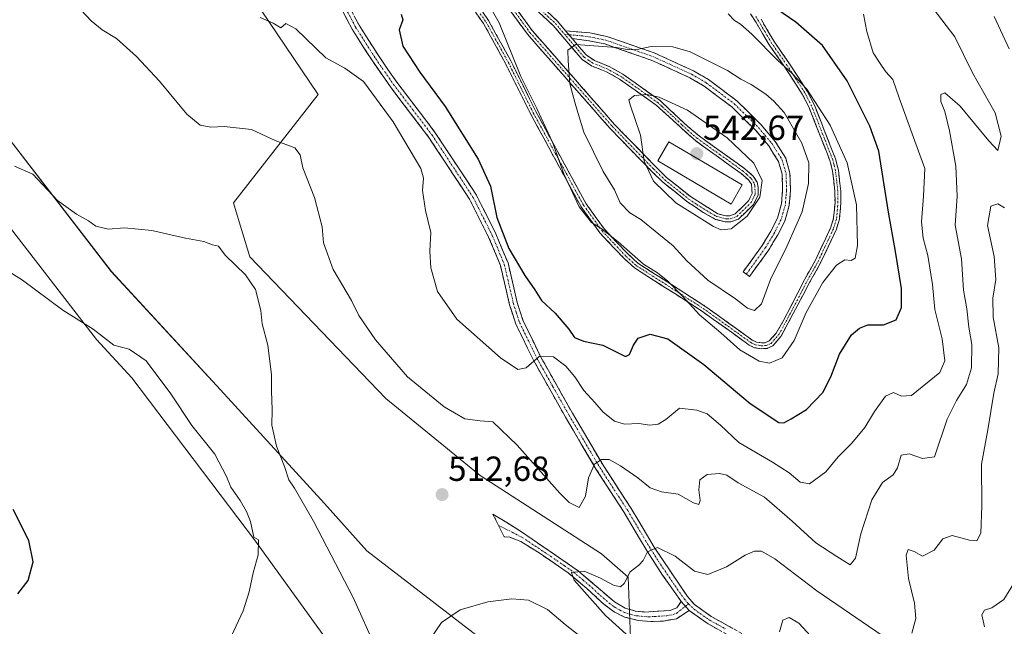
# Model space of a CAD drawing. Units: metres. Extents: x 645311 to 648680, y 4713760 to 4716144.
# Drawn here: x 646012 to 646296, y 4714757 to 4714931 of the extents above; entities that cross this region are included whole.
import ezdxf
from ezdxf.enums import TextEntityAlignment as Align

# ---------------------------------------------------------------- set-up
doc = ezdxf.new("R2010")
doc.units = ezdxf.units.M
doc.header["$MEASUREMENT"] = 0
doc.linetypes.add('TRAZO_Y_PUNTO', pattern=[1, 0.5, -0.25, 0, -0.25])
doc.linetypes.add('TRAZOSX2', pattern=[1.5, 1, -0.5])
for name, color, linetype, lineweight in [('Camino', 19, 'TRAZOSX2', 0), ('Camino Cxs', 19, 'Continuous', 0), ('Camino eje', 19, 'TRAZO_Y_PUNTO', 0), ('Carátula', 7, 'Continuous', 5), ('Cultivos herbáceos CxS', 92, 'Continuous', 0), ('Curva de nivel maestra', 36, 'Continuous', 30), ('Curva de nivel normal', 36, 'Continuous', 0), ('Edificación religiosa', 2, 'Continuous', 13), ('Edificación religiosa Cxs', 2, 'Continuous', 13), ('Matorral CxS', 135, 'Continuous', 0), ('Punto de cota en terreno', 7, 'Continuous', 0), ('Rótulo de punto de cota en terreno', 19, 'Continuous', 0)]:
    doc.layers.add(name, color=color, linetype=linetype, lineweight=lineweight)
doc.styles.add('Arial', font='txt', dxfattribs={"height": 0.2})

# ---------------------------------------------------------------- blocks, each defined once
blk = doc.blocks.new('*U152')
at = {"layer": 'Matorral CxS', "color": 135, "linetype": 'Continuous', "lineweight": 0}
for points in [[(646119.4367, 4714727.3435, 510.6616), (646080.2791, 4714781.4435, 505.189), (646044.7347, 4714828.4073, 504.0445), (646034.5475, 4714839.4473, 504.7378), (645993.8003, 4714892.1015, 507.1925), (645972.6089, 4714922.5149, 506.1121), (645957.7421, 4714931.5295, 504.6297), (645936.0335, 4714964.6031, 503.2097), (645920.7961, 4714990.6173, 503.3958), (645928.4361, 4714993.1643, 504.8122), (645941.6223, 4714979.9731, 506.9121), (645942.8677, 4714978.7271, 507.1199), (645963.5989, 4714951.3595, 509.9456), (646007.3835, 4714899.7457, 511.3885), (646038.7927, 4714858.9801, 508.2995), (646070.2013, 4714825.0089, 509.2088), (646100.1017, 4714792.2597, 511.043), (646112.2661, 4714778.7393, 512.4553), (646162.8747, 4714739.7591, 518.2875)], [(646188.1989, 4714753.6701, 510.1569), (646187.5023, 4714771.0761, 509.2107), (646179.8441, 4714777.8359, 511.2448), (646144.9057, 4714800.3813, 512.7992), (646117.7401, 4714822.4617, 512.9394), (646078.6919, 4714863.2255, 510.4124), (646075.3261, 4714874.2881, 511.077), (646073.9735, 4714878.7949, 511.3703), (646098.3025, 4714909.8941, 517.273), (646060.9105, 4714965.3303, 522.9543), (646040.1875, 4714981.5563, 521.787), (646031.5621, 4714983.2827, 520.7589), (646028.9249, 4714983.8105, 520.5061), (646023.0683, 4714977.0495, 518.1925), (646013.6077, 4714982.9087, 517.255), (645999.1005, 4715003.4795, 515.3605), (645978.4673, 4715028.8809, 512.9427), (645971.7309, 4715047.5183, 515.1413), (645952.3373, 4715074.8521, 515.1963), (645927.1085, 4715096.0363, 514.7529)]]:
    blk.add_polyline3d(points, dxfattribs=at)
blk = doc.blocks.new('*U171')
at = {"layer": 'Curva de nivel normal', "color": 36, "linetype": 'Continuous', "lineweight": 0}
blk.add_polyline3d([(646081.62, 4714932.06, 520), (646085.32, 4714930.43, 520), (646087.56, 4714929.14, 520), (646089.03, 4714930.32, 520), (646091.89, 4714928.8, 520), (646100.52, 4714920.47, 520), (646105.98, 4714917.46, 520), (646111.32, 4714913.64, 520), (646119.86, 4714902.11, 520), (646127.84, 4714888.66, 520), (646128.6, 4714885.91, 520), (646128.36, 4714882.32, 520), (646129.19, 4714876.55, 520), (646130.73, 4714870.26, 520), (646130.46, 4714864.89, 520), (646130.74, 4714860.06, 520), (646132.61, 4714853.31, 520), (646138.21, 4714845.34, 520), (646150.75, 4714834.2, 520), (646155.74, 4714830.82, 520), (646158.19, 4714831.33, 520), (646161.9, 4714834.54, 520), (646166.01, 4714834.47, 520), (646169.62, 4714831.82, 520), (646172.17, 4714828.72, 520), (646174.73, 4714824.79, 520), (646177.96, 4714821.32, 520), (646180.3, 4714818.6, 520), (646183.56, 4714816.03, 520), (646186.48, 4714815.11, 520), (646190.54, 4714815.34, 520), (646193.74, 4714814.87, 520), (646196.18, 4714815.16, 520), (646198.31, 4714816.51, 520), (646202.33, 4714819.68, 520), (646207.23, 4714819.17, 520), (646210.24, 4714818.14, 520), (646214.05, 4714814.8, 520), (646219.36, 4714809.85, 520), (646229.04, 4714804.23, 520), (646233.86, 4714801.16, 520), (646237.04, 4714798.44, 520), (646239.73, 4714797.95, 520), (646244.37, 4714801.42, 520), (646247.9, 4714805.71, 520), (646251.85, 4714809.68, 520), (646255.57, 4714814.13, 520), (646258.38, 4714818.78, 520), (646261.57, 4714823.14, 520), (646263.89, 4714824.27, 520), (646266.2, 4714823.18, 520), (646269.09, 4714823.37, 520), (646277.2, 4714829.99, 520), (646278.62, 4714833.32, 520), (646277.9, 4714839.64, 520), (646275.77, 4714848.07, 520), (646275.04, 4714855.31, 520), (646273.78, 4714863.6, 520), (646272.43, 4714868.64, 520), (646271.88, 4714873.32, 520), (646272.49, 4714880.65, 520), (646272.92, 4714888.64, 520), (646269.6, 4714897.57, 520), (646265.5, 4714908.96, 520), (646263.7, 4714914.26, 520), (646261.67, 4714916.45, 520), (646260.02, 4714918.82, 520), (646258.06, 4714921.86, 520), (646256.22, 4714928.02, 520), (646255.2, 4714933, 520)], dxfattribs=at)
blk = doc.blocks.new('*U181')
at = {"layer": 'Curva de nivel maestra', "color": 36, "linetype": 'Continuous', "lineweight": 30}
blk.add_polyline3d([(646122.2, 4714932.98, 525), (646122.64, 4714931.35, 525), (646121.63, 4714928.48, 525), (646122.64, 4714923.86, 525), (646127.58, 4714916.34, 525), (646134.83, 4714906.46, 525), (646144.34, 4714891.28, 525), (646147.86, 4714883.57, 525), (646149.73, 4714874.51, 525), (646153.18, 4714865.64, 525), (646157.74, 4714857.86, 525), (646160.63, 4714853.75, 525), (646162.6, 4714850.73, 525), (646166.55, 4714847.02, 525), (646170.46, 4714842.47, 525), (646172.09, 4714840.08, 525), (646174.62, 4714839.01, 525), (646180.22, 4714837.82, 525), (646186.73, 4714834.61, 525), (646187.93, 4714835.15, 525), (646189.01, 4714837.82, 525), (646190.4, 4714839.86, 525), (646193.86, 4714841, 525), (646198.96, 4714839.62, 525), (646209.26, 4714832.26, 525), (646222.62, 4714821.04, 525), (646230.87, 4714815.58, 525), (646232.28, 4714815.49, 525), (646234.41, 4714816.67, 525), (646238.82, 4714819.35, 525), (646243.5, 4714824.26, 525), (646245.84, 4714828.71, 525), (646248.3, 4714835.26, 525), (646251.78, 4714840.78, 525), (646254.04, 4714842.76, 525), (646256.48, 4714843.64, 525), (646260.98, 4714843.71, 525), (646264.59, 4714845.09, 525), (646266.2, 4714848.66, 525), (646266.19, 4714854.1, 525), (646264.45, 4714864.77, 525), (646262.38, 4714876.1, 525), (646259.69, 4714893.62, 525), (646257.09, 4714900.78, 525), (646250.56, 4714913.86, 525), (646243.42, 4714924.03, 525), (646235.78, 4714930.69, 525), (646220.88, 4714941, 525)], dxfattribs=at)
blk = doc.blocks.new('5PATER')
at = {"layer": 'Carátula', "linetype": 'Continuous', "lineweight": 5}
h = blk.add_hatch(color=250, dxfattribs=at)
edge = h.paths.add_edge_path()
edge.add_ellipse((0, 0.01), major_axis=(-1.33, -1.34), ratio=0.999422, start_angle=0, end_angle=360)
blk = doc.blocks.new('*U183')
at = {"layer": 'Camino Cxs', "color": 19, "linetype": 'Continuous', "lineweight": 0}
for points in [[(646142.94, 4714955.66, 530.57), (646144.38, 4714953.92, 530.57), (646147.31, 4714950.39, 530.8), (646149.97, 4714947.72, 531.3), (646152.62, 4714945.05, 531.4), (646155.44, 4714941.62, 531.66), (646158.17, 4714939.28, 531.99), (646160.89, 4714936.94, 532.43), (646164.04, 4714933.96, 532.97), (646167.18, 4714930.97, 533.5), (646169.52, 4714928.23, 534.03), (646171.42, 4714926, 534.62), (646173.41, 4714923.66, 535.06), (646175.39, 4714921.32, 535.67), (646177.79, 4714919.68, 536.47), (646182, 4714918, 537.58), (646185.97, 4714915.8, 538.32), (646189.55, 4714913.26, 539.03), (646193.12, 4714910.72, 539.71), (646196.7, 4714908.18, 540.59), (646199.35, 4714905.7, 540.69), (646201.99, 4714903.22, 541.3), (646204.64, 4714900.74, 541.25), (646208.01, 4714897.93, 541.26), (646211.28, 4714895.59, 541.16), (646214.55, 4714893.25, 541.34), (646217.82, 4714890.9, 541.15), (646221.09, 4714888.56, 540.97), (646223.47, 4714886.48, 540.33), (646224.59, 4714884.76, 540.18), (646224.9, 4714883.15, 540.2), (646224.91, 4714881.06, 539.91), (646223.59, 4714878.3, 539.91), (646221.42, 4714876.21, 540.19), (646219.24, 4714874.12, 540.28), (646217.1, 4714873.32, 540.62), (646215.43, 4714873.3, 540.65), (646212.68, 4714874.02, 540.6), (646209.12, 4714876.03, 540.72), (646206.76, 4714877.6, 540.97), (646204.4, 4714879.17, 540.87), (646200.9, 4714881.99, 540.82), (646197.4, 4714884.8, 540.58), (646194.21, 4714887.91, 540.03), (646191.24, 4714890.97, 539.48), (646188.27, 4714894.03, 538.52), (646185.29, 4714897.09, 537.85), (646182.32, 4714900.15, 537.11), (646179.35, 4714903.54, 536.73), (646176.37, 4714906.92, 536.15), (646173.4, 4714910.31, 535.28), (646170.43, 4714913.7, 534.77), (646167.45, 4714917.08, 533.93), (646164.48, 4714920.47, 533.22), (646161.5, 4714923.85, 532.78), (646158.53, 4714927.24, 531.99), (646155.87, 4714930.91, 531.51), (646153.2, 4714934.59, 531.03), (646150.54, 4714938.26, 531.06), (646147.87, 4714941.93, 530.84), (646144.52, 4714945.19, 530.33), (646141.16, 4714948.45, 530.12), (646138.46, 4714951.41, 529.7), (646136.1, 4714954.72, 529.76), (646133.73, 4714958.03, 529.52), (646131.37, 4714961.34, 529.66), (646129, 4714964.65, 529.77), (646126.42, 4714967.97, 529.98), (646128.21, 4714969.59, 530.04), (646131.18, 4714967.58, 530.15), (646134.14, 4714965.56, 530.15), (646137.66, 4714962.02, 530.26), (646140.3, 4714958.84, 530.6), (646142.94, 4714955.66, 530.57)], [(646146.87, 4714945.3, 530.98), (646149.19, 4714942.42, 531.12), (646151.51, 4714939.54, 531.42), (646153.83, 4714936.66, 531.45), (646155.85, 4714933.88, 531.75), (646157.86, 4714931.1, 532.05), (646159.88, 4714928.32, 532.51), (646162.84, 4714924.95, 533.11), (646165.81, 4714921.57, 533.68), (646168.77, 4714918.2, 534.44), (646171.74, 4714914.82, 535.27), (646174.7, 4714911.45, 535.75), (646177.66, 4714908.07, 536.42), (646180.63, 4714904.7, 536.95), (646183.59, 4714901.32, 537.56), (646186.55, 4714898.27, 538.37), (646189.51, 4714895.23, 539.09), (646192.47, 4714892.18, 539.92), (646195.43, 4714889.13, 540.53), (646198.55, 4714886.09, 540.93), (646201.99, 4714883.33, 541.39), (646205.42, 4714880.56, 541.28), (646209.38, 4714878.1, 541.34), (646213.33, 4714875.63, 540.89), (646215.64, 4714875.03, 540.83), (646216.78, 4714875.04, 540.8), (646218.3, 4714875.61, 540.58), (646220.24, 4714877.47, 540.51), (646222.17, 4714879.33, 540.4), (646223.18, 4714881.45, 540.32), (646222.96, 4714884.1, 540.51), (646222.15, 4714885.34, 540.67), (646220.02, 4714887.21, 541.07), (646216.75, 4714889.55, 541.41), (646213.49, 4714891.89, 541.59), (646210.22, 4714894.22, 541.5), (646206.95, 4714896.56, 541.63), (646204.12, 4714899.13, 541.72), (646201.28, 4714901.7, 541.73), (646198.45, 4714904.27, 541.16), (646195.61, 4714906.84, 540.76), (646192.09, 4714909.34, 539.98), (646188.57, 4714911.84, 539.29), (646185.05, 4714914.34, 538.64), (646181.26, 4714916.44, 537.92), (646176.97, 4714918.15, 536.79), (646174.23, 4714920.03, 535.76), (646171.46, 4714923.28, 535.08), (646168.7, 4714926.53, 534.12), (646165.93, 4714929.78, 533.53), (646162.92, 4714932.55, 532.98), (646159.92, 4714935.31, 532.42), (646156.91, 4714938.08, 532.01), (646154.61, 4714940.45, 531.67), (646152.31, 4714942.82, 531.5), (646150.24, 4714944.82, 531.34), (646148.17, 4714946.81, 531.13), (646147.94, 4714947.33, 531.11), (646145.09, 4714950.62, 530.7), (646142.23, 4714953.91, 530.66), (646139.38, 4714957.19, 530.52), (646136.52, 4714960.48, 530.38), (646133.67, 4714963.77, 530.28), (646132.87, 4714964.2, 530.23), (646131.84, 4714964.24, 530.21), (646134.49, 4714960.33, 530), (646137.15, 4714956.41, 530.19), (646139.8, 4714952.5, 530.22), (646142.4, 4714949.65, 530.46), (646144.64, 4714947.48, 530.61), (646146.87, 4714945.3, 530.98)]]:
    blk.add_polyline3d(points, close=True, dxfattribs=at)

msp = doc.modelspace()

# ---------------------------------------------------------------- linework, layer by layer
at = {"layer": 'Camino', "color": 19, "linetype": 'TRAZOSX2', "lineweight": 0}
for points in [[(646202.76, 4714764.14), (646197.42, 4714771.71), (646193.02, 4714778.56), (646186.4, 4714789.69), (646178.35, 4714802.09), (646169.5, 4714817.11), (646160.23, 4714833.55), (646155.2, 4714843.88), (646153.38, 4714849.48), (646150.75, 4714860.79), (646147.36, 4714868.9), (646141.85, 4714879.85), (646130.15, 4714897.6), (646119.08, 4714912.12), (646113.91, 4714919.56), (646108.09, 4714928.67), (646105.22, 4714934.19), (646102.11, 4714941.64), (646099.03, 4714950.75), (646096.35, 4714963.74), (646091, 4714985.72), (646089.62, 4714994.77), (646089.17, 4715011.45)], [(646144.38, 4714953.92), (646147.31, 4714950.39), (646152.62, 4714945.05), (646155.44, 4714941.62), (646160.89, 4714936.94), (646167.18, 4714930.97), (646169.52, 4714928.23)], [(646171.42, 4714926), (646175.39, 4714921.32), (646177.79, 4714919.68), (646182, 4714918), (646185.97, 4714915.8), (646196.7, 4714908.18), (646204.64, 4714900.74), (646208.01, 4714897.93), (646221.09, 4714888.56), (646223.47, 4714886.48), (646224.59, 4714884.76), (646224.9, 4714883.15), (646224.91, 4714881.06), (646223.59, 4714878.3), (646219.24, 4714874.12), (646217.1, 4714873.32), (646215.43, 4714873.3), (646212.68, 4714874.02), (646209.12, 4714876.03), (646204.4, 4714879.17), (646197.4, 4714884.8), (646194.21, 4714887.91), (646182.32, 4714900.15), (646158.53, 4714927.24), (646147.87, 4714941.93)], [(646153.83, 4714936.66), (646159.88, 4714928.32), (646183.59, 4714901.32), (646195.43, 4714889.13), (646198.55, 4714886.09), (646205.42, 4714880.56), (646213.33, 4714875.63), (646215.64, 4714875.03), (646216.78, 4714875.04), (646218.3, 4714875.61), (646222.17, 4714879.33), (646223.18, 4714881.45), (646222.96, 4714884.1), (646222.15, 4714885.34), (646220.02, 4714887.21), (646206.95, 4714896.56), (646195.61, 4714906.84), (646185.05, 4714914.34), (646181.26, 4714916.44), (646176.97, 4714918.15), (646174.23, 4714920.03), (646165.93, 4714929.78), (646156.91, 4714938.08)], [(646107.3, 4714935.16), (646110.08, 4714929.82), (646115.82, 4714920.83), (646120.94, 4714913.47), (646132.02, 4714898.93), (646135.82, 4714893.17), (646143.84, 4714881), (646149.45, 4714869.86), (646152.94, 4714861.5), (646155.59, 4714850.1), (646157.34, 4714844.74), (646162.26, 4714834.62), (646171.49, 4714818.26), (646180.3, 4714803.3), (646188.35, 4714790.9), (646194.97, 4714779.77), (646204.57, 4714765.56), (646206.59, 4714763.24), (646211.44, 4714759.81), (646220.92, 4714754.56)], [(646143.96, 4714935.99), (646147.33, 4714931.19), (646153.74, 4714919.58), (646160.95, 4714905.03), (646175.38, 4714878.53), (646180.66, 4714871.22), (646187.5, 4714863.96), (646190.31, 4714861.44), (646209.58, 4714849.1), (646223.23, 4714839.3), (646224.41, 4714838.73), (646225.92, 4714838.51), (646227.07, 4714838.56), (646228.12, 4714839.04), (646230.11, 4714841.28), (646232.3, 4714845.08), (646238.33, 4714856.82), (646241.4, 4714862.25), (646245.85, 4714871.76), (646246.64, 4714874.39), (646247.04, 4714878.78), (646247, 4714882.07), (646246.35, 4714887.86), (646245.57, 4714890.91), (646239.58, 4714906.18), (646237.61, 4714910.03), (646232.56, 4714917.81), (646228.09, 4714924.22), (646224.31, 4714930.67), (646222.68, 4714933.15)], [(646225.74, 4714931.56), (646229.5, 4714925.13), (646233.95, 4714918.75), (646239.06, 4714910.87), (646241.11, 4714906.87), (646247.17, 4714891.43), (646248, 4714888.16), (646248.68, 4714882.17), (646248.72, 4714878.71), (646248.29, 4714874.07), (646247.42, 4714871.16), (646242.89, 4714861.48), (646239.81, 4714856.02), (646231.48, 4714840.29), (646229.14, 4714837.66), (646227.47, 4714836.9), (646225.83, 4714836.83), (646223.91, 4714837.11), (646222.37, 4714837.85), (646208.64, 4714847.71), (646189.29, 4714860.1), (646186.33, 4714862.76), (646179.36, 4714870.15), (646173.96, 4714877.63), (646159.46, 4714904.26), (646152.25, 4714918.8), (646145.91, 4714930.3), (646142.61, 4714934.99)], [(646169.52, 4714928.23), (646176.47, 4714927.62), (646181.36, 4714926.64), (646195, 4714921.89), (646206.28, 4714916.76), (646210.6, 4714914.24), (646218.78, 4714908.09), (646225.81, 4714901.21), (646229.82, 4714896.45), (646232.84, 4714891.61), (646234.08, 4714887.33), (646234.21, 4714882.34), (646233.86, 4714878.03), (646232.57, 4714873.54), (646230.57, 4714869.57), (646227.99, 4714865.28), (646222.45, 4714857.62), (646221.54, 4714858.28)], [(646221.54, 4714858.28), (646220.63, 4714858.94), (646226.11, 4714866.52), (646228.6, 4714870.66), (646230.46, 4714874.36), (646231.63, 4714878.44), (646231.96, 4714882.4), (646231.84, 4714886.98), (646230.76, 4714890.68), (646227.99, 4714895.12), (646224.16, 4714899.68), (646217.31, 4714906.38), (646209.35, 4714912.36), (646205.24, 4714914.76), (646194.16, 4714919.8), (646180.77, 4714924.46), (646176.15, 4714925.39), (646171.42, 4714926)], [(646150.2, 4714786.02), (646148.61, 4714789.27), (646156.56, 4714784.32), (646173.26, 4714772.87), (646183.55, 4714764.03), (646186.63, 4714762.2), (646189.64, 4714761.34), (646192.35, 4714761.09), (646199.56, 4714761.56), (646201.49, 4714762.26), (646202.76, 4714764.14)], [(646205.04, 4714761.52), (646201.39, 4714759.17), (646197.7, 4714758.5), (646194.04, 4714758.35), (646190.39, 4714758.67), (646186.47, 4714759.64), (646183.48, 4714761.17), (646180.57, 4714763.3), (646175.74, 4714767.77), (646170.23, 4714772.38), (646162.18, 4714777.92), (646156.61, 4714781.35), (646153.48, 4714782.62), (646151.8, 4714782.74), (646150.2, 4714786.02)], [(646219.73, 4714752.56), (646210.21, 4714757.86), (646205.04, 4714761.52)]]:
    msp.add_lwpolyline(points, dxfattribs=at)
at = {"layer": 'Camino Cxs', "color": 19, "linetype": 'Continuous', "lineweight": 0}
for points in [[(646169.52, 4714928.23), (646171.42, 4714926)], [(646169.52, 4714928.23), (646171.42, 4714926)], [(646202.76, 4714764.14), (646205.04, 4714761.52)], [(646202.76, 4714764.14), (646205.04, 4714761.52)]]:
    msp.add_lwpolyline(points, dxfattribs=at)
for points in [[(646213.38, 4714756.09, 507.15), (646210.21, 4714757.86, 507.37), (646207.63, 4714759.69, 507.59), (646205.04, 4714761.52, 507.76), (646202.76, 4714764.14, 508.1), (646200.09, 4714767.93, 508.54), (646197.42, 4714771.71, 509), (646195.22, 4714775.14, 509.41), (646193.02, 4714778.56, 509.93), (646190.81, 4714782.27, 510.55), (646188.61, 4714785.98, 511.27), (646186.4, 4714789.69, 511.96), (646183.72, 4714793.82, 512.81), (646181.03, 4714797.96, 513.69), (646178.35, 4714802.09, 514.58), (646176.14, 4714805.85, 515.35), (646173.93, 4714809.6, 516.19), (646171.71, 4714813.36, 516.61), (646169.5, 4714817.11, 517.49), (646167.18, 4714821.22, 518.13), (646164.87, 4714825.33, 518.75), (646162.55, 4714829.44, 519.31), (646160.23, 4714833.55, 519.89), (646158.55, 4714836.99, 520.44), (646156.88, 4714840.44, 520.93), (646155.2, 4714843.88, 521.34), (646154.29, 4714846.68, 521.73), (646153.38, 4714849.48, 522.11), (646152.5, 4714853.25, 522.57), (646151.63, 4714857.02, 523.13), (646150.75, 4714860.79, 523.44), (646149.06, 4714864.85, 523.51), (646147.36, 4714868.9, 523.87), (646145.52, 4714872.55, 523.54), (646143.69, 4714876.2, 523.14), (646141.85, 4714879.85, 523.11), (646139.51, 4714883.4, 522.66), (646137.17, 4714886.95, 522.69), (646134.83, 4714890.5, 522.41), (646132.49, 4714894.05, 522.65), (646130.15, 4714897.6, 522.27), (646127.38, 4714901.23, 522.14), (646124.62, 4714904.86, 522.05), (646121.85, 4714908.49, 522.22), (646119.08, 4714912.12, 522.06), (646116.5, 4714915.84, 522.26), (646113.91, 4714919.56, 521.97), (646111.97, 4714922.6, 522.16), (646110.03, 4714925.63, 522.26), (646108.09, 4714928.67, 522.5), (646106.66, 4714931.43, 522.72), (646105.22, 4714934.19, 522.85)], [(646108.69, 4714932.49, 522.91), (646110.08, 4714929.82, 522.65), (646111.99, 4714926.82, 522.54), (646113.91, 4714923.83, 522.52), (646115.82, 4714920.83, 522.4), (646118.38, 4714917.15, 522.46), (646120.94, 4714913.47, 522.41), (646123.71, 4714909.84, 522.45), (646126.48, 4714906.2, 522.43), (646129.25, 4714902.57, 522.51), (646132.02, 4714898.93, 522.73), (646133.92, 4714896.05, 522.83), (646135.82, 4714893.17, 522.85), (646138.49, 4714889.11, 523.15), (646141.17, 4714885.06, 523.23), (646143.84, 4714881, 523.49), (646145.71, 4714877.29, 523.69), (646147.58, 4714873.57, 524.34), (646149.45, 4714869.86, 524.46), (646151.2, 4714865.68, 524.24), (646152.94, 4714861.5, 524.19), (646153.82, 4714857.7, 523.51), (646154.71, 4714853.9, 522.72), (646155.59, 4714850.1, 522.1), (646156.47, 4714847.42, 521.66), (646157.34, 4714844.74, 521.4), (646158.98, 4714841.37, 520.9), (646160.62, 4714837.99, 520.32), (646162.26, 4714834.62, 519.88), (646164.57, 4714830.53, 519.35), (646166.88, 4714826.44, 518.74), (646169.18, 4714822.35, 518.15), (646171.49, 4714818.26, 517.44), (646173.69, 4714814.52, 516.8), (646175.9, 4714810.78, 516.1), (646178.1, 4714807.04, 515.45), (646180.3, 4714803.3, 514.47), (646182.98, 4714799.17, 513.68), (646185.67, 4714795.03, 512.77), (646188.35, 4714790.9, 511.97), (646190.56, 4714787.19, 511.26), (646192.76, 4714783.48, 510.6), (646194.97, 4714779.77, 509.96), (646197.37, 4714776.22, 509.46), (646199.77, 4714772.67, 508.97), (646202.17, 4714769.11, 508.53), (646204.57, 4714765.56, 508.15), (646206.59, 4714763.24, 507.85), (646209.02, 4714761.53, 507.83), (646211.44, 4714759.81, 507.67), (646214.6, 4714758.06, 507.36), (646217.76, 4714756.31, 507.13)], [(646225.74, 4714931.56, 526.88), (646227.62, 4714928.35, 527.32), (646229.5, 4714925.13, 528.3), (646231.73, 4714921.94, 528.72), (646233.95, 4714918.75, 529.3), (646236.51, 4714914.81, 529.7), (646239.06, 4714910.87, 529.73), (646241.11, 4714906.87, 530.11), (646242.63, 4714903.01, 530.32), (646244.14, 4714899.15, 530.73), (646245.66, 4714895.29, 531.06), (646247.17, 4714891.43, 530.89), (646248, 4714888.16, 530.94), (646248.34, 4714885.17, 531.29), (646248.68, 4714882.17, 531.52), (646248.72, 4714878.71, 531.65), (646248.29, 4714874.07, 531.82), (646247.42, 4714871.16, 531.7), (646245.91, 4714867.93, 531.6), (646244.4, 4714864.71, 531.33), (646242.89, 4714861.48, 530.96), (646241.35, 4714858.75, 530.81), (646239.81, 4714856.02, 530.64), (646237.73, 4714852.09, 530.48), (646235.65, 4714848.16, 530.89), (646233.56, 4714844.22, 531.05), (646231.48, 4714840.29, 531.2), (646229.14, 4714837.66, 531.11), (646227.47, 4714836.9, 531.12), (646225.83, 4714836.83, 531.08), (646223.91, 4714837.11, 530.81), (646222.37, 4714837.85, 530.81), (646218.94, 4714840.32, 530.78), (646215.51, 4714842.78, 530.35), (646212.07, 4714845.25, 530.38), (646208.64, 4714847.71, 530.26), (646204.77, 4714850.19, 530.02), (646200.9, 4714852.67, 529.4), (646197.03, 4714855.14, 529.28), (646193.16, 4714857.62, 529.26), (646189.29, 4714860.1, 529.28), (646186.33, 4714862.76, 529.22), (646184.01, 4714865.22, 529.54), (646181.68, 4714867.69, 529.56), (646179.36, 4714870.15, 529.97), (646176.66, 4714873.89, 530.07), (646173.96, 4714877.63, 530.03), (646171.89, 4714881.43, 530.07), (646169.82, 4714885.24, 529.96), (646167.75, 4714889.04, 529.75), (646165.67, 4714892.85, 529.55), (646163.6, 4714896.65, 529.29), (646161.53, 4714900.46, 529.21), (646159.46, 4714904.26, 529.1), (646157.66, 4714907.9, 529.24), (646155.86, 4714911.53, 529.23), (646154.05, 4714915.17, 529.17), (646152.25, 4714918.8, 529.34), (646150.14, 4714922.63, 528.86), (646148.02, 4714926.47, 528.66), (646145.91, 4714930.3, 528.48), (646144.26, 4714932.65, 528.37)], [(646145.65, 4714933.59, 528.75), (646147.33, 4714931.19, 528.92), (646149.47, 4714927.32, 529.1), (646151.6, 4714923.45, 529.27), (646153.74, 4714919.58, 529.71), (646155.54, 4714915.94, 529.69), (646157.35, 4714912.31, 529.84), (646159.15, 4714908.67, 529.8), (646160.95, 4714905.03, 529.7), (646163.01, 4714901.24, 529.91), (646165.07, 4714897.46, 529.76), (646167.13, 4714893.67, 530.15), (646169.2, 4714889.89, 530.3), (646171.26, 4714886.1, 530.27), (646173.32, 4714882.32, 530.62), (646175.38, 4714878.53, 530.24), (646178.02, 4714874.88, 530.61), (646180.66, 4714871.22, 530.41), (646184.08, 4714867.59, 530.16), (646187.5, 4714863.96, 529.89), (646190.31, 4714861.44, 529.94), (646194.16, 4714858.97, 529.82), (646198.02, 4714856.5, 529.83), (646201.87, 4714854.04, 530.14), (646205.73, 4714851.57, 530.88), (646209.58, 4714849.1, 530.95), (646212.99, 4714846.65, 531.05), (646216.41, 4714844.2, 531), (646219.82, 4714841.75, 531.31), (646223.23, 4714839.3, 531.37), (646224.41, 4714838.73, 531.34), (646225.92, 4714838.51, 531.44), (646227.07, 4714838.56, 531.47), (646228.12, 4714839.04, 531.49), (646230.11, 4714841.28, 531.59), (646232.3, 4714845.08, 531.47), (646234.31, 4714848.99, 531.37), (646236.32, 4714852.91, 530.93), (646238.33, 4714856.82, 531.18), (646239.87, 4714859.54, 531.36), (646241.4, 4714862.25, 531.38), (646242.88, 4714865.42, 531.73), (646244.37, 4714868.59, 532.04), (646245.85, 4714871.76, 531.99), (646246.64, 4714874.39, 531.95), (646247.04, 4714878.78, 531.98), (646247, 4714882.07, 531.96), (646246.68, 4714884.97, 531.85), (646246.35, 4714887.86, 531.61), (646245.57, 4714890.91, 531.69), (646244.07, 4714894.73, 531.78), (646242.58, 4714898.55, 531.23), (646241.08, 4714902.36, 531.07), (646239.58, 4714906.18, 530.88), (646237.61, 4714910.03, 530.36), (646235.09, 4714913.92, 530.47), (646232.56, 4714917.81, 529.85), (646230.33, 4714921.02, 529.46), (646228.09, 4714924.22, 529.02), (646226.2, 4714927.45, 528.07), (646224.31, 4714930.67, 527.78), (646222.68, 4714933.15, 527.07)]]:
    msp.add_polyline3d(points, dxfattribs=at)
for points in [[(646171.42, 4714926, 534.62), (646169.52, 4714928.23, 534.03), (646173, 4714927.93, 534.2), (646176.47, 4714927.62, 534.06), (646181.36, 4714926.64, 534.31), (646185.91, 4714925.06, 534.63), (646190.45, 4714923.47, 534.92), (646195, 4714921.89, 535.47), (646198.76, 4714920.18, 535.71), (646202.52, 4714918.47, 535.85), (646206.28, 4714916.76, 536.11), (646208.44, 4714915.5, 536.16), (646210.6, 4714914.24, 536.25), (646213.33, 4714912.19, 536.58), (646216.05, 4714910.14, 536.64), (646218.78, 4714908.09, 536.65), (646222.3, 4714904.65, 536.82), (646225.81, 4714901.21, 536.92), (646227.82, 4714898.83, 536.89), (646229.82, 4714896.45, 536.93), (646231.33, 4714894.03, 536.97), (646232.84, 4714891.61, 536.65), (646234.08, 4714887.33, 536.38), (646234.21, 4714882.34, 536.13), (646233.86, 4714878.03, 536), (646232.57, 4714873.54, 536.11), (646230.57, 4714869.57, 536.25), (646229.28, 4714867.43, 536.36), (646227.99, 4714865.28, 536.36), (646225.22, 4714861.45, 536.4), (646222.45, 4714857.62, 536.38), (646220.63, 4714858.94, 536.82), (646223.37, 4714862.73, 536.98), (646226.11, 4714866.52, 537.14), (646228.6, 4714870.66, 537.04), (646230.46, 4714874.36, 536.85), (646231.63, 4714878.44, 536.59), (646231.96, 4714882.4, 536.73), (646231.84, 4714886.98, 536.93), (646230.76, 4714890.68, 537.29), (646229.38, 4714892.9, 537.58), (646227.99, 4714895.12, 537.55), (646226.08, 4714897.4, 537.53), (646224.16, 4714899.68, 537.6), (646220.74, 4714903.03, 537.45), (646217.31, 4714906.38, 537.33), (646213.33, 4714909.37, 537.14), (646209.35, 4714912.36, 536.85), (646205.24, 4714914.76, 536.67), (646201.55, 4714916.44, 536.66), (646197.85, 4714918.12, 536.28), (646194.16, 4714919.8, 536.09), (646189.7, 4714921.35, 535.86), (646185.23, 4714922.91, 535.2), (646180.77, 4714924.46, 534.68), (646176.15, 4714925.39, 534.64), (646171.42, 4714926, 534.62)], [(646202.76, 4714764.14, 508.1), (646205.04, 4714761.52, 507.76), (646201.39, 4714759.17, 507.63), (646197.7, 4714758.5, 507.78), (646194.04, 4714758.35, 507.97), (646190.39, 4714758.67, 508.15), (646186.47, 4714759.64, 508.44), (646183.48, 4714761.17, 508.99), (646180.57, 4714763.3, 509.06), (646178.16, 4714765.54, 509.57), (646175.74, 4714767.77, 509.62), (646172.99, 4714770.08, 510.05), (646170.23, 4714772.38, 510.16), (646166.21, 4714775.15, 510.44), (646162.18, 4714777.92, 510.79), (646159.4, 4714779.64, 511.03), (646156.61, 4714781.35, 511.18), (646153.48, 4714782.62, 511.68), (646151.8, 4714782.74, 511.98), (646150.21, 4714786.01, 511.91), (646148.61, 4714789.27, 511.99), (646152.59, 4714786.8, 511.67), (646156.56, 4714784.32, 511.16), (646159.9, 4714782.03, 511.06), (646163.24, 4714779.74, 510.75), (646166.58, 4714777.45, 510.4), (646169.92, 4714775.16, 510.28), (646173.26, 4714772.87, 509.99), (646176.69, 4714769.92, 509.58), (646180.12, 4714766.98, 509.24), (646183.55, 4714764.03, 508.73), (646186.63, 4714762.2, 508.48), (646189.64, 4714761.34, 508.36), (646192.35, 4714761.09, 508.25), (646195.96, 4714761.33, 508.13), (646199.56, 4714761.56, 507.99), (646201.49, 4714762.26, 507.97), (646202.76, 4714764.14, 508.1)]]:
    msp.add_polyline3d(points, close=True, dxfattribs=at)
at = {"layer": 'Camino eje', "color": 19, "linetype": 'TRAZO_Y_PUNTO', "lineweight": 0}
for points in [[(646152.87, 4714943.35), (646154.18, 4714941.92), (646156.18, 4714939.85), (646158.9, 4714937.51), (646161.16, 4714935.44), (646164.3, 4714932.45), (646166.56, 4714930.38), (646167.73, 4714929.01), (646169.22, 4714927.25)], [(646153.25, 4714935.99), (646159.21, 4714927.78), (646182.96, 4714900.74), (646194.82, 4714888.52), (646197.98, 4714885.45), (646204.91, 4714879.87), (646207.27, 4714878.3), (646211.23, 4714875.83), (646213.01, 4714874.83), (646214.16, 4714874.53), (646215.54, 4714874.17), (646216.11, 4714874.17), (646216.94, 4714874.18), (646218.77, 4714874.87), (646222.88, 4714878.82), (646224.05, 4714881.26), (646224.04, 4714882.3), (646223.93, 4714883.63), (646223.78, 4714884.43), (646222.81, 4714885.91), (646221.62, 4714886.95), (646220.56, 4714887.89), (646214.02, 4714892.57), (646207.48, 4714897.25), (646205.8, 4714898.65), (646202.96, 4714901.22), (646199.98, 4714904.01), (646197.15, 4714906.58), (646196.16, 4714907.51), (646185.51, 4714915.07), (646181.63, 4714917.22), (646177.38, 4714918.92), (646176.18, 4714919.74), (646174.81, 4714920.68), (646172.74, 4714923.11), (646170.75, 4714925.45), (646169.22, 4714927.25)], [(646106.26, 4714934.68), (646109.09, 4714929.25), (646114.87, 4714920.2), (646117.45, 4714916.48), (646120.01, 4714912.8), (646125.55, 4714905.54), (646131.09, 4714898.27), (646132.99, 4714895.39), (646142.85, 4714880.43), (646148.41, 4714869.38), (646150.1, 4714865.33), (646151.85, 4714861.15), (646154.49, 4714849.79), (646155.36, 4714847.11), (646156.27, 4714844.31), (646158.79, 4714839.15), (646161.25, 4714834.09), (646165.88, 4714825.87), (646170.5, 4714817.69), (646174.9, 4714810.21), (646179.33, 4714802.7), (646187.38, 4714790.3), (646194, 4714779.17), (646196.2, 4714775.74), (646201, 4714768.64), (646203.67, 4714764.85), (646204.52, 4714763.84), (646204.92, 4714763.44)], [(646144.94, 4714933.15), (646146.62, 4714930.75), (646149.83, 4714924.94), (646153, 4714919.19), (646156.6, 4714911.92), (646160.21, 4714904.65), (646174.67, 4714878.08), (646180.01, 4714870.69), (646183.5, 4714866.99), (646186.92, 4714863.36), (646189.8, 4714860.77), (646209.11, 4714848.41), (646222.8, 4714838.58), (646224.16, 4714837.92), (646225.88, 4714837.67), (646227.27, 4714837.73), (646228.63, 4714838.35), (646230.8, 4714840.79), (646231.89, 4714842.69), (646236.06, 4714850.55), (646239.07, 4714856.42), (646240.61, 4714859.14), (646242.15, 4714861.87), (646246.64, 4714871.46), (646247.47, 4714874.23), (646247.68, 4714876.55), (646247.88, 4714878.75), (646247.84, 4714882.12), (646247.52, 4714885.02), (646247.18, 4714888.01), (646246.76, 4714889.65), (646246.37, 4714891.17), (646240.35, 4714906.53), (646238.34, 4714910.45), (646235.78, 4714914.39), (646233.26, 4714918.28), (646228.8, 4714924.68), (646226.91, 4714927.9), (646225.03, 4714931.12), (646224.21, 4714932.36)], [(646169.22, 4714927.25), (646170.47, 4714927.12)], [(646170.47, 4714927.12), (646173.95, 4714926.81), (646176.31, 4714926.51), (646178.62, 4714926.04), (646181.07, 4714925.55), (646194.58, 4714920.85), (646205.76, 4714915.76), (646209.98, 4714913.3), (646218.05, 4714907.24), (646224.99, 4714900.45), (646226.9, 4714898.17), (646228.91, 4714895.79), (646231.8, 4714891.15), (646232.42, 4714889.01), (646232.96, 4714887.16), (646233.09, 4714882.37), (646232.92, 4714880.39), (646232.75, 4714878.24), (646231.52, 4714873.95), (646229.59, 4714870.12), (646227.05, 4714865.9), (646221.54, 4714858.28)], [(646150.2, 4714786.02), (646157.02, 4714782.57), (646165.18, 4714777.13), (646169.21, 4714774.36), (646171.75, 4714772.63), (646174.5, 4714770.32), (646177.07, 4714768.11), (646179.49, 4714765.88), (646182.06, 4714763.67), (646183.52, 4714762.6), (646185.06, 4714761.69), (646186.55, 4714760.92), (646188.06, 4714760.49), (646190.02, 4714760.01), (646191.37, 4714759.88), (646193.2, 4714759.72), (646195.03, 4714759.8), (646198.63, 4714760.03), (646200.48, 4714760.37), (646201.44, 4714760.72), (646204, 4714762.72)], [(646204, 4714762.72), (646204.92, 4714763.44)], [(646204.92, 4714763.44), (646206.44, 4714761.93), (646210.83, 4714758.84), (646215.59, 4714756.19)]]:
    msp.add_lwpolyline(points, dxfattribs=at)
at = {"layer": 'Cultivos herbáceos CxS', "color": 92, "linetype": 'Continuous', "lineweight": 0}
for points in [[(645927.11, 4715096.04, 514.75), (645952.34, 4715074.85, 515.2), (645971.73, 4715047.52, 515.14), (645978.47, 4715028.88, 512.94), (645999.1, 4715003.48, 515.36), (646013.61, 4714982.91, 517.26), (646023.07, 4714977.05, 518.19), (646028.92, 4714983.81, 520.51), (646031.56, 4714983.28, 520.76), (646040.19, 4714981.56, 521.79), (646060.91, 4714965.33, 522.95), (646098.3, 4714909.89, 517.27), (646073.97, 4714878.79, 511.37), (646075.33, 4714874.29, 511.08), (646078.69, 4714863.23, 510.41), (646117.74, 4714822.46, 512.94), (646144.91, 4714800.38, 512.8), (646179.84, 4714777.84, 511.24), (646187.5, 4714771.08, 509.21), (646188.2, 4714753.67, 510.16)], [(645927.11, 4715096.04, 514.75), (645952.34, 4715074.85, 515.2), (645971.73, 4715047.52, 515.14), (645978.47, 4715028.88, 512.94), (645999.1, 4715003.48, 515.36), (646013.61, 4714982.91, 517.26), (646023.07, 4714977.05, 518.19), (646028.92, 4714983.81, 520.51), (646031.56, 4714983.28, 520.76), (646040.19, 4714981.56, 521.79), (646060.91, 4714965.33, 522.95), (646098.3, 4714909.89, 517.27), (646073.97, 4714878.79, 511.37), (646075.33, 4714874.29, 511.08), (646078.69, 4714863.23, 510.41), (646117.74, 4714822.46, 512.94), (646144.91, 4714800.38, 512.8), (646179.84, 4714777.84, 511.24), (646187.5, 4714771.08, 509.21), (646188.2, 4714753.67, 510.16)], [(646162.87, 4714739.76, 518.29), (646112.27, 4714778.74, 512.46), (646100.1, 4714792.26, 511.04), (646070.2, 4714825.01, 509.21), (646038.79, 4714858.98, 508.3), (646007.38, 4714899.75, 511.39), (645963.6, 4714951.36, 509.95), (645942.87, 4714978.73, 507.12), (645941.62, 4714979.97, 506.91), (645928.44, 4714993.16, 504.81), (645920.8, 4714990.62, 503.4), (645936.03, 4714964.6, 503.21), (645957.74, 4714931.53, 504.63), (645972.61, 4714922.51, 506.11), (645993.8, 4714892.1, 507.19), (646034.55, 4714839.45, 504.74), (646044.73, 4714828.41, 504.04), (646080.28, 4714781.44, 505.19), (646119.44, 4714727.34, 510.66)], [(646162.87, 4714739.76, 518.29), (646112.27, 4714778.74, 512.46), (646100.1, 4714792.26, 511.04), (646070.2, 4714825.01, 509.21), (646038.79, 4714858.98, 508.3), (646007.38, 4714899.75, 511.39), (645963.6, 4714951.36, 509.95), (645942.87, 4714978.73, 507.12), (645941.62, 4714979.97, 506.91), (645928.44, 4714993.16, 504.81), (645920.8, 4714990.62, 503.4), (645936.03, 4714964.6, 503.21), (645957.74, 4714931.53, 504.63), (645972.61, 4714922.51, 506.11), (645993.8, 4714892.1, 507.19), (646034.55, 4714839.45, 504.74), (646044.73, 4714828.41, 504.04), (646080.28, 4714781.44, 505.19), (646119.44, 4714727.34, 510.66)]]:
    msp.add_polyline3d(points, dxfattribs=at)
at = {"layer": 'Curva de nivel maestra', "color": 36, "linetype": 'Continuous', "lineweight": 30}
msp.add_polyline3d([(646011.91, 4714766.36, 500), (646014.86, 4714770.18, 500), (646016.34, 4714775.5, 500), (646015.07, 4714781.68, 500), (646010.53, 4714790.55, 500)], dxfattribs=at)
at = {"layer": 'Curva de nivel normal', "color": 36, "linetype": 'Continuous', "lineweight": 0}
for points in [[(646143.42, 4714942.87, 530), (646150.37, 4714930.49, 530), (646156.63, 4714915.08, 530), (646161.23, 4714905.9, 530), (646165.76, 4714896.22, 530), (646168.96, 4714887.11, 530), (646173.42, 4714877.66, 530), (646177, 4714873.09, 530), (646180.04, 4714871.16, 530), (646184.6, 4714867.53, 530), (646191.97, 4714861.1, 530), (646195.94, 4714858.61, 530), (646198.95, 4714856.24, 530), (646203.2, 4714851.87, 530), (646208.06, 4714846.52, 530), (646214.22, 4714841.37, 530), (646219.66, 4714836.47, 530), (646225.17, 4714833.28, 530), (646228.2, 4714832.71, 530), (646231.78, 4714834.21, 530), (646235.32, 4714839.21, 530), (646238.72, 4714847.27, 530), (646243.53, 4714855.86, 530), (646247.5, 4714860.86, 530), (646249.85, 4714862.37, 530), (646251.69, 4714862.19, 530), (646252.83, 4714862.83, 530), (646253.51, 4714866.47, 530), (646253.2, 4714878.17, 530), (646250.56, 4714890.29, 530), (646245.66, 4714901.11, 530), (646238.93, 4714911.44, 530), (646234.63, 4714916.06, 530), (646230.57, 4714919.73, 530), (646223.06, 4714927.23, 530), (646219.87, 4714930.14, 530), (646218.11, 4714931.19, 530), (646216.28, 4714933.08, 530)], [(646275.26, 4714934.69, 515), (646281.56, 4714926.55, 515), (646286.57, 4714916.15, 515), (646293.13, 4714904.63, 515), (646294.83, 4714897.97, 515), (646293.93, 4714893.86, 515), (646291.28, 4714896.62, 515), (646283, 4714906.61, 515), (646278.63, 4714910.43, 515), (646277.44, 4714909.91, 515), (646277.48, 4714907.95, 515), (646278.6, 4714905.07, 515), (646280.02, 4714899.45, 515), (646281.77, 4714889.32, 515), (646282.14, 4714880.65, 515), (646281.65, 4714872.33, 515), (646283.39, 4714862.7, 515), (646284, 4714853.67, 515), (646284.92, 4714848.33, 515), (646285.58, 4714842.99, 515), (646286.44, 4714837.99, 515), (646286.29, 4714831.33, 515), (646284.86, 4714826.55, 515), (646281.98, 4714821.9, 515), (646279.34, 4714816.55, 515), (646275.66, 4714805.72, 515), (646272.17, 4714805.26, 515), (646268.4, 4714806.61, 515), (646266.09, 4714806.17, 515), (646265.04, 4714802.52, 515), (646263.76, 4714800.52, 515), (646260.72, 4714798.33, 515), (646257.66, 4714793.35, 515), (646254.46, 4714783.61, 515), (646252.9, 4714776.58, 515), (646251.36, 4714774.71, 515), (646247.52, 4714777.02, 515), (646241.52, 4714780.98, 515), (646234.74, 4714787.24, 515), (646226.74, 4714794.09, 515), (646219.19, 4714798.22, 515), (646215.94, 4714800.42, 515), (646213.79, 4714800.98, 515), (646210.26, 4714800.69, 515), (646208.15, 4714799.1, 515), (646207.81, 4714796.28, 515), (646208.25, 4714793.15, 515), (646207.84, 4714791.98, 515), (646206.36, 4714792.51, 515), (646201.89, 4714794.96, 515), (646197.14, 4714795.71, 515), (646193.83, 4714796.77, 515), (646190.27, 4714799.69, 515), (646185.29, 4714803.18, 515), (646182.02, 4714804.92, 515), (646179.86, 4714804.99, 515), (646177.86, 4714803.62, 515), (646176.12, 4714799.72, 515), (646175.21, 4714794.46, 515), (646173.44, 4714791.13, 515), (646170.55, 4714792.57, 515), (646167.82, 4714795.28, 515), (646155.56, 4714809.1, 515), (646148.59, 4714815.82, 515), (646144.94, 4714816.08, 515), (646140.5, 4714816.64, 515), (646134.61, 4714820.08, 515), (646123.99, 4714828.78, 515), (646114.83, 4714839.35, 515), (646110.05, 4714846.39, 515), (646107.87, 4714850.66, 515), (646102.62, 4714859.57, 515), (646099.85, 4714867.3, 515), (646099.42, 4714871.87, 515), (646097.22, 4714880.34, 515), (646093.92, 4714888.81, 515), (646093.11, 4714892.54, 515), (646091.55, 4714894.6, 515), (646085.96, 4714896.74, 515), (646079.12, 4714899.84, 515), (646071.24, 4714900.68, 515), (646067.42, 4714900.53, 515), (646064.34, 4714901.12, 515), (646060.5, 4714904.28, 515), (646052.62, 4714913.73, 515), (646046.04, 4714920.82, 515), (646040.25, 4714926, 515), (646036.16, 4714928.5, 515), (646032.99, 4714931.06, 515), (646028.61, 4714935.85, 515)], [(646297.14, 4714923.06, 510), (646292.83, 4714932.4, 510)], [(646223.87, 4714847.82, 535), (646225.92, 4714849.76, 535), (646228.44, 4714856.69, 535), (646233.17, 4714866.21, 535), (646237.58, 4714876.22, 535), (646239.44, 4714884.32, 535), (646239.5, 4714890.32, 535), (646237.48, 4714895.96, 535), (646232.39, 4714904.78, 535), (646229.39, 4714908.03, 535), (646227.17, 4714909.98, 535), (646222.9, 4714912.8, 535), (646219.94, 4714914.34, 535), (646216.11, 4714916.84, 535), (646205.37, 4714922.16, 535), (646200.32, 4714923.59, 535), (646194.13, 4714923.74, 535), (646190.1, 4714922.84, 535), (646187.69, 4714922.76, 535), (646184.12, 4714923.42, 535), (646172.5, 4714924.33, 535), (646170.14, 4714922.69, 535), (646170.21, 4714919.65, 535), (646170.77, 4714912.98, 535), (646172.46, 4714906.62, 535), (646174.77, 4714899.1, 535), (646180.35, 4714887.81, 535), (646183.6, 4714882.54, 535), (646185.25, 4714878.81, 535), (646187.96, 4714875.86, 535), (646191.19, 4714873.95, 535), (646200.47, 4714866.38, 535), (646204.4, 4714862.06, 535), (646210.41, 4714856.5, 535), (646218.43, 4714851.15, 535), (646221.84, 4714848.44, 535), (646223.87, 4714847.82, 535)], [(646214.31, 4714871.01, 540), (646217.18, 4714871.29, 540), (646221.76, 4714874.98, 540), (646225.39, 4714880.43, 540), (646226.1, 4714885.21, 540), (646223.69, 4714890.16, 540), (646216, 4714897.47, 540), (646204.62, 4714905.41, 540), (646196.41, 4714909.12, 540), (646192.99, 4714909.94, 540), (646189.34, 4714909.65, 540), (646187.72, 4714908.38, 540), (646188.07, 4714906.93, 540), (646191.04, 4714898.25, 540), (646192.11, 4714890.73, 540), (646194.76, 4714884.98, 540), (646201.26, 4714878.75, 540), (646212.02, 4714871.98, 540), (646214.31, 4714871.01, 540)], [(646010.92, 4714889.36, 510), (646016.23, 4714887, 510), (646023.34, 4714879.44, 510), (646028.72, 4714875.5, 510), (646032.26, 4714873.6, 510), (646034.35, 4714872.1, 510), (646037.88, 4714871.23, 510), (646042.54, 4714871.58, 510), (646050.45, 4714870.79, 510), (646060.17, 4714868.57, 510), (646065.44, 4714867.63, 510), (646067.87, 4714866.72, 510), (646069.6, 4714866.28, 510), (646071.56, 4714863.75, 510), (646077.4, 4714858.06, 510), (646080.26, 4714853.8, 510), (646081.78, 4714847.85, 510), (646082.24, 4714844, 510), (646083.85, 4714837.85, 510), (646084.84, 4714829.27, 510), (646084.84, 4714824.72, 510), (646085.07, 4714819.25, 510), (646084.98, 4714814.83, 510), (646086.3, 4714808.79, 510), (646088.61, 4714802.98, 510), (646089.86, 4714799.14, 510), (646091.5, 4714796.73, 510), (646096.96, 4714787.18, 510), (646108.34, 4714765.24, 510), (646115, 4714750.47, 510)], [(646269.12, 4714755.03, 510), (646270.33, 4714759.2, 510), (646269.87, 4714763.68, 510), (646268.16, 4714770.72, 510), (646267.47, 4714777.44, 510), (646268.09, 4714779.12, 510), (646269.85, 4714778.49, 510), (646272.18, 4714777.2, 510), (646275.57, 4714778.92, 510), (646278.08, 4714782.15, 510), (646280.7, 4714783.11, 510), (646285.69, 4714781.79, 510), (646287.86, 4714781.61, 510), (646288.99, 4714783.78, 510), (646289.32, 4714791.66, 510), (646289.14, 4714803.66, 510), (646290.98, 4714813.5, 510), (646292.78, 4714824.05, 510), (646293.96, 4714829.64, 510), (646294.16, 4714837.06, 510), (646292.53, 4714845.86, 510), (646292.46, 4714851.32, 510), (646293.3, 4714856.72, 510), (646292.82, 4714863.36, 510), (646290.95, 4714872.22, 510), (646291.9, 4714877.85, 510), (646293.84, 4714878.45, 510), (646295.76, 4714877.29, 510)], [(646073.4, 4714754.25, 505), (646076.76, 4714761.45, 505), (646078.46, 4714766.86, 505), (646079.59, 4714772.33, 505), (646081.04, 4714777.51, 505), (646081.18, 4714781.82, 505), (646079.82, 4714782.61, 505), (646078.84, 4714787.17, 505), (646077.7, 4714789.99, 505), (646075.87, 4714793.2, 505), (646073.18, 4714796.96, 505), (646071.96, 4714800.09, 505), (646068.61, 4714806.48, 505), (646061.93, 4714814.7, 505), (646055.94, 4714823.81, 505), (646048.8, 4714833.33, 505), (646043.91, 4714836.68, 505), (646039.54, 4714837.84, 505), (646033.55, 4714842.4, 505), (646024.88, 4714847.86, 505), (646013.21, 4714856.54, 505), (646005.56, 4714861.37, 505)], [(646193.8, 4714748.5, 510), (646180.99, 4714760.1, 510), (646171.96, 4714770.26, 510), (646171.16, 4714772.45, 510), (646174.85, 4714772.87, 510), (646179.57, 4714770.88, 510), (646183.29, 4714768.81, 510), (646185.28, 4714768.36, 510), (646186.35, 4714769.34, 510), (646188.1, 4714772.62, 510), (646190.59, 4714774.55, 510), (646191.85, 4714775.91, 510), (646193.04, 4714778.44, 510), (646196, 4714779.66, 510), (646201, 4714777.13, 510), (646206.62, 4714772.88, 510), (646210.43, 4714771.92, 510), (646215.85, 4714774.08, 510), (646221.18, 4714777.43, 510), (646223.85, 4714778.64, 510), (646225.85, 4714778.57, 510), (646229.67, 4714776.35, 510), (646241.84, 4714767.21, 510), (646262.42, 4714753.14, 510)], [(646298.4, 4714769.16, 505), (646295.65, 4714764.67, 505), (646292.18, 4714762.26, 505), (646290.02, 4714761.66, 505), (646289.26, 4714760.25, 505), (646290.01, 4714756.88, 505)], [(646176.09, 4714752.23, 515), (646169.35, 4714757.5, 515), (646164.3, 4714761.86, 515), (646158.87, 4714764.5, 515), (646154.08, 4714764.89, 515), (646147.16, 4714764.06, 515), (646139.18, 4714761.7, 515), (646133.82, 4714758.13, 515), (646130.58, 4714753.28, 515)], [(646241.16, 4714753.01, 505), (646236.58, 4714757.91, 505), (646233.86, 4714759.49, 505), (646232.02, 4714758.78, 505), (646231.06, 4714755.45, 505)]]:
    msp.add_polyline3d(points, dxfattribs=at)
at = {"layer": 'Edificación religiosa', "color": 2, "linetype": 'Continuous', "lineweight": 13}
msp.add_polyline3d([(646220.35, 4714883.92, 540.93), (646217.12, 4714878.43, 540.89), (646196.01, 4714890.86, 540.78), (646199.25, 4714896.34, 541.88), (646220.35, 4714883.92, 540.93)], dxfattribs=at)
at = {"layer": 'Edificación religiosa Cxs', "color": 2, "linetype": 'Continuous', "lineweight": 13}
msp.add_polyline3d([(646220.35, 4714883.92, 540.93), (646217.12, 4714878.43, 540.89), (646196.01, 4714890.86, 540.78), (646199.25, 4714896.34, 541.88), (646220.35, 4714883.92, 540.93)], close=True, dxfattribs=at)
at = {"layer": 'Matorral CxS', "color": 135, "linetype": 'Continuous', "lineweight": 0}
for points in [[(645927.11, 4715096.04, 514.75), (645952.34, 4715074.85, 515.2), (645971.73, 4715047.52, 515.14), (645978.47, 4715028.88, 512.94), (645999.1, 4715003.48, 515.36), (646013.61, 4714982.91, 517.26), (646023.07, 4714977.05, 518.19), (646028.92, 4714983.81, 520.51), (646031.56, 4714983.28, 520.76), (646040.19, 4714981.56, 521.79), (646060.91, 4714965.33, 522.95), (646098.3, 4714909.89, 517.27), (646073.97, 4714878.79, 511.37), (646075.33, 4714874.29, 511.08), (646078.69, 4714863.23, 510.41), (646117.74, 4714822.46, 512.94), (646144.91, 4714800.38, 512.8), (646179.84, 4714777.84, 511.24), (646187.5, 4714771.08, 509.21), (646188.2, 4714753.67, 510.16)], [(646162.87, 4714739.76, 518.29), (646112.27, 4714778.74, 512.46), (646100.1, 4714792.26, 511.04), (646070.2, 4714825.01, 509.21), (646038.79, 4714858.98, 508.3), (646007.38, 4714899.75, 511.39), (645963.6, 4714951.36, 509.95), (645942.87, 4714978.73, 507.12), (645941.62, 4714979.97, 506.91), (645928.44, 4714993.16, 504.81), (645920.8, 4714990.62, 503.4), (645936.03, 4714964.6, 503.21), (645957.74, 4714931.53, 504.63), (645972.61, 4714922.51, 506.11), (645993.8, 4714892.1, 507.19), (646034.55, 4714839.45, 504.74), (646044.73, 4714828.41, 504.04), (646080.28, 4714781.44, 505.19), (646119.44, 4714727.34, 510.66)]]:
    msp.add_polyline3d(points, dxfattribs=at)

# ---------------------------------------------------------------- block references
at = {"layer": 'Camino Cxs', "color": 19, "linetype": 'Continuous', "lineweight": 0}
msp.add_blockref('*U183', (0, 0), dxfattribs=at)
at = {"layer": 'Curva de nivel maestra', "color": 36, "linetype": 'Continuous', "lineweight": 30}
msp.add_blockref('*U181', (0, 0), dxfattribs=at)
at = {"layer": 'Curva de nivel normal', "color": 36, "linetype": 'Continuous', "lineweight": 0}
msp.add_blockref('*U171', (0, 0), dxfattribs=at)
at = {"layer": 'Matorral CxS', "color": 135, "linetype": 'Continuous', "lineweight": 0}
msp.add_blockref('*U152', (0, 0), dxfattribs=at)
at = {"layer": 'Punto de cota en terreno', "linetype": 'Continuous', "lineweight": 0}
for p in [(646207.29, 4714892.91, 542.67), (646133.96, 4714794.86, 512.68)]:
    msp.add_blockref('5PATER', p, dxfattribs=at)

# ---------------------------------------------------------------- texts
at = {"layer": 'Rótulo de punto de cota en terreno', "color": 19, "linetype": 'Continuous', "lineweight": 0, "style": 'Arial'}
for s, p in [('542,67', (646209.05, 4714894.67)), ('512,68', (646135.72, 4714796.62))]:
    msp.add_text(s, height=7, dxfattribs=at).set_placement(p, align=Align.BOTTOM_LEFT)

doc.saveas('drawing.dxf')
